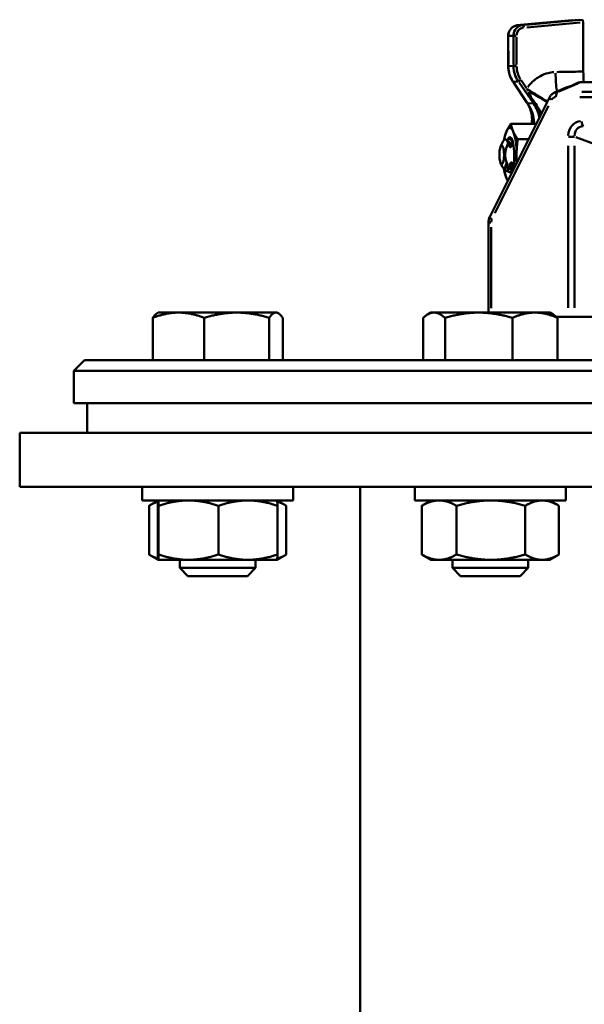
# Model space of a CAD drawing. Extents: x -389 to 5256, y -420 to 1853.
# Drawn here: x 2338 to 2442, y 836 to 1018 of the extents above; entities that cross this region are included whole.
import ezdxf

# ---------------------------------------------------------------- set-up
doc = ezdxf.new("R2010")
doc.units = 0
doc.layers.get('0').update_dxf_attribs({"linetype": 'CONTINUOUS'})
doc.layers.add('AM_0', color=7, linetype='CONTINUOUS', lineweight=50)

# ---------------------------------------------------------------- blocks, each defined once
blk = doc.blocks.new('3541-13-10')
at = {"layer": 'AM_0'}
for p, q in [((-472.21, 181.49), (-482.83, 180.52)), ((-481.89, 180.56), (-482.78, 180.52)), ((-482.3, 180.57), (-472.74, 181.44)), ((-471.38, 181.5), (-481.29, 180.61)), ((-481.16, 180.12), (-471.25, 181)), ((-470.83, 181.55), (-472.21, 181.49)), ((-470.7, 181.05), (-470.68, 171.95)), ((-484.58, 178.53), (-484.57, 172.94)), ((-484.55, 173.22), (-484.57, 178.25)), ((-484.52, 178.53), (-483.67, 178.57)), ((-483.63, 178.29), (-483.61, 173.26)), ((-483.04, 173.26), (-483.05, 178.29)), ((-483.66, 172.98), (-484.51, 172.94)), ((-483.7, 170.08), (-481.1, 166.19)), ((-483.64, 170.07), (-482.76, 170.11)), ((-481.12, 166.23), (-483.55, 169.87)), ((-482.57, 169.91), (-480.05, 166.27)), ((-481.18, 168.89), (-482.17, 170.32)), ((-475.2, 168.27), (-471.7, 169.75)), ((-383.53, 170), (-470.81, 170)), ((-474.15, 168.84), (-475.95, 168.08)), ((-390.82, 168.19), (-470.94, 168.19)), ((-476.94, 167.13), (-487.98, 145.05)), ((-479.97, 166.07), (-480.93, 166.03)), ((-471.31, 167.22), (-391.19, 167.22)), ((-487.04, 145.71), (-477.1, 165.58)), ((-484.08, 162.29), (-479.64, 162.29)), ((-485.98, 158.08), (-485.51, 159.02)), ((-484.27, 159.52), (-484.39, 159.52)), ((-483.77, 158.76), (-483.69, 158.76)), ((-482.82, 159.41), (-480.8, 159.41)), ((-472.33, 159.88), (-473.43, 159.88)), ((-472.06, 159.8), (-468.03, 158.32)), ((-473.49, 158.21), (-473.49, 128.17)), ((-472.28, 128.17), (-472.28, 158.21)), ((-485.98, 154.96), (-485.64, 154.29)), ((-484.75, 153.52), (-484.87, 153.52)), ((-484.36, 154.28), (-484.48, 154.28)), ((-487.78, 143.98), (-488.23, 143.98)), ((-488.23, 127.3), (-488.23, 143.98)), ((-487.73, 128.13), (-487.73, 143.15)), ((-550.39, 126.32), (-550.39, 118.5)), ((-549.36, 127.3), (-549.57, 127.17)), ((-545.62, 127.3), (-549.36, 127.3)), ((-534.83, 127.3), (-545.62, 127.3)), ((-540.84, 126.32), (-540.84, 118.5)), ((-527.57, 127.3), (-534.83, 127.3)), ((-528.81, 126.32), (-528.81, 118.5)), ((-527.36, 127.3), (-527.57, 127.3)), ((-527.36, 127.3), (-527.14, 127.17)), ((-526.32, 126.32), (-526.32, 118.5)), ((-500.34, 126.32), (-500.34, 118.5)), ((-498.89, 127.3), (-499.5, 126.95)), ((-498.31, 127.3), (-498.89, 127.3)), ((-490.04, 127.3), (-498.31, 127.3)), ((-496.27, 126.32), (-496.27, 118.5)), ((-479.62, 127.3), (-490.04, 127.3)), ((-483.81, 126.32), (-483.81, 118.5)), ((-476.89, 127.3), (-479.62, 127.3)), ((-476.89, 127.3), (-476.27, 126.95)), ((-473.49, 126.5), (-475.64, 126.5)), ((-475.43, 126.32), (-475.43, 118.5)), ((-472.28, 126.5), (-473.49, 126.5)), ((-467.8, 126.5), (-472.28, 126.5)), ((-563, 118.5), (-565, 116.5)), ((-563, 118.5), (-137, 118.5)), ((-135, 116.5), (-565, 116.5)), ((-565, 116.5), (-565, 110.5)), ((-135, 110.5), (-565, 110.5)), ((-562.5, 110.5), (-562.5, 105)), ((-125, 105), (-575, 105)), ((-575, 95), (-575, 105)), ((-125, 95), (-575, 95)), ((-552.36, 92.5), (-552.36, 95)), ((-524.36, 92.5), (-524.36, 95)), ((-512, -580), (-512, 95)), ((-501.89, 92.5), (-501.89, 95)), ((-473.89, 92.5), (-473.89, 95)), ((-552.36, 92.5), (-524.36, 92.5)), ((-551.06, 91.52), (-551.06, 82.48)), ((-549.36, 92.5), (-550.98, 91.56)), ((-549.42, 91.52), (-549.42, 82.48)), ((-549.36, 92.5), (-549.36, 92.5)), ((-549.29, 91.52), (-549.29, 82.48)), ((-538.23, 91.52), (-538.23, 82.48)), ((-527.36, 92.5), (-527.35, 92.5)), ((-527.35, 92.5), (-525.73, 91.56)), ((-527.29, 91.52), (-527.29, 82.48)), ((-525.65, 91.52), (-525.65, 82.48)), ((-501.89, 92.5), (-473.89, 92.5)), ((-500.59, 91.52), (-500.59, 82.48)), ((-498.89, 92.5), (-500.51, 91.56)), ((-494.13, 91.52), (-494.13, 82.48)), ((-481.42, 91.52), (-481.42, 82.48)), ((-476.89, 92.5), (-475.26, 91.56)), ((-475.18, 91.52), (-475.18, 82.48)), ((-549.36, 81.5), (-550.98, 82.44)), ((-527.35, 81.5), (-525.73, 82.44)), ((-498.89, 81.5), (-500.51, 82.44)), ((-476.89, 81.5), (-475.26, 82.44)), ((-549.36, 81.5), (-549.35, 81.5)), ((-549.36, 81.5), (-549.36, 81.5)), ((-549.35, 81.5), (-543.76, 81.5)), ((-545.36, 80), (-545.36, 81.5)), ((-543.76, 81.5), (-532.76, 81.5)), ((-532.76, 81.5), (-527.36, 81.5)), ((-531.36, 80), (-531.36, 81.5)), ((-527.36, 81.5), (-527.35, 81.5)), ((-498.89, 81.5), (-497.36, 81.5)), ((-497.36, 81.5), (-487.78, 81.5)), ((-494.89, 80), (-494.89, 81.5)), ((-487.78, 81.5), (-478.3, 81.5)), ((-480.89, 80), (-480.89, 81.5)), ((-478.3, 81.5), (-476.89, 81.5)), ((-531.36, 80), (-545.36, 80)), ((-543.86, 78.5), (-545.36, 80)), ((-532.86, 78.5), (-543.86, 78.5)), ((-532.86, 78.5), (-531.36, 80)), ((-480.89, 80), (-494.89, 80)), ((-493.39, 78.5), (-494.89, 80)), ((-482.39, 78.5), (-493.39, 78.5)), ((-482.39, 78.5), (-480.89, 80))]:
    blk.add_line(p, q, dxfattribs=at)
for centre, major_axis, ratio, start_param, end_param in [((-481.8, 180.06), (-0.045, 0.498), 0.183035, 4.784961, 6.193206), ((-472.21, 180.99), (0.001, -0.502), 0.250641, 3.151879, 3.164054), ((-470.83, 181.05), (0.001, 0.502), 0.250576, 4.729568, 6.294285), ((-482.66, 178.53), (-0.07, 2), 0.954778, 0.126029, 1.461206), ((-481.66, 178.57), (0.11, -2), 0.981096, 3.247503, 4.58268), ((-481.57, 178.57), (-0.1, 1.5), 0.985473, 0.095377, 1.430554), ((-482.79, 180.02), (-0.045, 0.498), 0.317565, 6.271619, 6.282577), ((-484.08, 178.53), (-0.5, -0.001), 0.010367, 6.042186, 6.270501), ((-483.14, 178.57), (-0.5, -0.001), 0.010367, 4.603568, 5.954452), ((-484.07, 172.94), (-0.5, -0.001), 0.010367, 6.042186, 6.270501), ((-479.79, 172.93), (-0.18, 5), 0.952144, 1.566703, 2.116481), ((-478.69, 172.98), (0.31, -4.99), 0.983723, 4.681762, 5.231541), ((-483.13, 172.98), (-0.5, -0.001), 0.010367, 4.603568, 5.954452), ((-478.6, 172.99), (-0.3, 4.49), 0.985473, 1.535273, 2.085052), ((-474.55, 171.93), (-0.13, 7), 0.182978, 1.605349, 2.095178), ((-483.29, 170.36), (-0.416, -0.278), 0.174134, 0.010824, 0.205663), ((-482.32, 170.4), (-0.411, -0.285), 0.096551, 0.289826, 1.652088), ((-472.48, 167.38), (4.41, 2.92), 0.335829, 1.213256, 1.355634), ((-471.68, 169.33), (-0.213, 0.452), 0.842967, 6.115545, 6.274362), ((-471.25, 167.9), (-0.78, 1.84), 0.753436, 5.945506, 6.128871), ((-472.31, 165), (1.9, 4.93), 0.448036, 0.184602, 0.420221), ((-479.84, 168.89), (5.82, -3.89), 0.111555, 4.599177, 5.201166), ((-480.58, 167.68), (-6.12, 3.39), 0.057228, 4.220647, 4.761898), ((-475.3, 166.19), (-0.39, 1.98), 0.818528, 6.122081, 6.435161), ((-475.26, 167.22), (0, 1), 0.5, 0.327249, 1.505346), ((-472.45, 168.94), (-0.231, 0.443), 0.838007, 5.934575, 6.264837), ((-486.45, 175.09), (5.47, -9.07), 0.009211, 6.113458, 6.293574), ((-486.9, 162.26), (5.66, 4.11), 0.914935, 5.648981, 6.211984), ((-483.1, 164.47), (4.43, -5.42), 0.540851, 1.118818, 1.584008), ((-485.6, 175.13), (5.69, -9.06), 0.011398, 6.261269, 6.441384), ((-485.08, 162.33), (5.79, -3.93), 0.907955, 0.886436, 1.252818), ((-476.05, 166.69), (-0.894, 0.447), 0.25, 0.055357, 1.051791), ((-475.8, 166.19), (-0.12, -1.03), 0.842515, 3.292805, 4.25289), ((-486.52, 162.01), (0.3, -6.99), 0.967942, 1.598311, 2.111845), ((-485.45, 162.06), (0.3, -6.99), 0.967942, 1.743414, 2.119482), ((-470.8, 159.67), (0.67, -3.05), 0.853155, 3.030633, 4.384015), ((-470.48, 162.78), (0, -1), 0.5, 4.777839, 5.955936), ((-484.28, 156.52), (0, -5), 0.250958, 3.665191, 4.125333), ((-484.28, 156.52), (0, 5), 0.250958, 5.759587, 6.806784), ((-484.28, 156.52), (0, 5), 0.250958, 4.712389, 5.759587), ((-470.3, 159.67), (-1.27, 1.87), 0.817629, 5.819811, 7.173194), ((-484.28, 156.52), (0, 3.25), 0.250958, 2.698716, 6.783339), ((-484.28, 156.52), (0, 5), 0.250958, 4.364376, 4.712389), ((-484.28, 156.52), (0, -5), 0.250958, 5.227115, 5.759587), ((-484.28, 156.52), (0, -5), 0.250958, 5.759587, 5.99076), ((-487.09, 144.6), (-0.894, 0.447), 0.25, 0.055357, 1.051791), ((-486.84, 144.1), (-0.27, -1.08), 0.791181, 4.462781, 4.984693)]:
    blk.add_ellipse(centre, major_axis=major_axis, ratio=ratio, start_param=start_param, end_param=end_param, dxfattribs=at)
blk.add_ellipse((-485.78, 156.52), major_axis=(0, -1.75), ratio=0.250958, dxfattribs=at)
for points, knots in [([(-482.83, 180.52), (-483.02, 180.5), (-483.21, 180.45), (-483.57, 180.3), (-483.74, 180.2), (-484.03, 179.95), (-484.16, 179.8), (-484.37, 179.47), (-484.45, 179.29), (-484.56, 178.92), (-484.58, 178.72), (-484.58, 178.53)], [-1.48353, -1.48353, -1.48353, -1.48353, -1.186824, -1.186824, -0.890118, -0.890118, -0.593412, -0.593412, -0.296706, -0.296706, 0, 0, 0, 0]), ([(-484.57, 172.94), (-484.57, 172.73), (-484.56, 172.53), (-484.51, 172.13), (-484.47, 171.93), (-484.38, 171.54), (-484.32, 171.34), (-484.18, 170.96), (-484.1, 170.78), (-483.92, 170.42), (-483.82, 170.25), (-483.7, 170.08)], [0, 0, 0, 0, 0.122173, 0.122173, 0.2443461, 0.2443461, 0.3665191, 0.3665191, 0.4886922, 0.4886922, 0.6108652, 0.6108652, 0.6108652, 0.6108652]), ([(-476.14, 171.84), (-476.49, 171.82), (-476.84, 171.76), (-477.69, 171.55), (-478.17, 171.36), (-478.92, 170.96), (-479.19, 170.79), (-479.59, 170.49), (-479.71, 170.39), (-480.04, 170.11), (-480.22, 169.93), (-480.59, 169.53), (-480.77, 169.31), (-480.94, 169.07)], [-0.7559285, -0.7559285, -0.7559285, -0.7559285, -0.6500387, -0.6500387, -0.4924536, -0.4924536, -0.3939629, -0.3939629, -0.3447175, -0.3447175, -0.2659249, -0.2659249, -0.179978, -0.179978, -0.179978, -0.179978]), ([(-470.94, 171.94), (-471.46, 171.93), (-471.98, 171.92), (-473.53, 171.9), (-474.55, 171.88), (-475.57, 171.86)], [-1.22867303, -1.22867303, -1.22867303, -1.22867303, -1.22390587, -1.22390587, -1.21448865, -1.21448865, -1.21448865, -1.21448865]), ([(-471.89, 169.78), (-471.94, 169.76), (-472, 169.73), (-472.1, 169.68), (-472.15, 169.65), (-472.26, 169.6), (-472.31, 169.58), (-472.42, 169.52), (-472.47, 169.5), (-472.58, 169.44), (-472.63, 169.42), (-472.68, 169.39)], [1.3670579, 1.3670579, 1.3670579, 1.3670579, 1.3986975, 1.3986975, 1.430337, 1.430337, 1.4619766, 1.4619766, 1.4936161, 1.4936161, 1.5252556, 1.5252556, 1.5252556, 1.5252556]), ([(-471.58, 169.9), (-471.6, 169.89), (-471.62, 169.88), (-471.67, 169.87), (-471.69, 169.86), (-471.73, 169.85), (-471.75, 169.84), (-471.79, 169.83), (-471.81, 169.82), (-471.85, 169.8), (-471.87, 169.79), (-471.89, 169.78)], [0.06594593, 0.06594593, 0.06594593, 0.06594593, 0.0752075, 0.0752075, 0.08446908, 0.08446908, 0.09373065, 0.09373065, 0.10299223, 0.10299223, 0.1122538, 0.1122538, 0.1122538, 0.1122538]), ([(-471.81, 169.81), (-471.75, 169.84), (-471.68, 169.87), (-471.61, 169.89), (-471.6, 169.89), (-471.59, 169.89)], [-0.10993841, -0.10993841, -0.10993841, -0.10993841, -0.0724037, -0.0724037, -0.06826132, -0.06826132, -0.06826132, -0.06826132]), ([(-470.81, 170), (-470.87, 170), (-470.92, 170), (-471.03, 169.99), (-471.09, 169.99), (-471.19, 169.97), (-471.24, 169.97), (-471.34, 169.95), (-471.39, 169.94), (-471.49, 169.92), (-471.53, 169.91), (-471.58, 169.9)], [0, 0, 0, 0, 0.0309497, 0.0309497, 0.0618994, 0.0618994, 0.092849, 0.092849, 0.1237987, 0.1237987, 0.1547484, 0.1547484, 0.1547484, 0.1547484]), ([(-480.83, 168.21), (-480.79, 168.14), (-480.76, 168.06), (-480.61, 167.77), (-480.52, 167.58), (-480.41, 167.32), (-480.38, 167.23), (-480.36, 167.14), (-480.35, 167.12), (-480.35, 167.1)], [-1.009456, -1.009456, -1.009456, -1.009456, -0.9511978, -0.9511978, -0.7714924, -0.7714924, -0.6591766, -0.6591766, -0.6197495, -0.6197495, -0.6197495, -0.6197495]), ([(-476.94, 167.13), (-476.9, 167.22), (-476.85, 167.3), (-476.75, 167.45), (-476.7, 167.52), (-476.57, 167.66), (-476.51, 167.72), (-476.36, 167.84), (-476.29, 167.9), (-476.12, 168), (-476.04, 168.04), (-475.95, 168.08)], [-1.5707963, -1.5707963, -1.5707963, -1.5707963, -1.4270173, -1.4270173, -1.2832383, -1.2832383, -1.1394593, -1.1394593, -0.9956803, -0.9956803, -0.8519013, -0.8519013, -0.8519013, -0.8519013]), ([(-472.68, 169.39), (-472.73, 169.36), (-472.8, 169.33), (-472.94, 169.27), (-473.02, 169.24), (-473.2, 169.18), (-473.3, 169.14), (-473.52, 169.07), (-473.64, 169.03), (-473.89, 168.95), (-474.02, 168.9), (-474.15, 168.84)], [0, 0, 0, 0, 0.0403723, 0.0403723, 0.0807447, 0.0807447, 0.121117, 0.121117, 0.1614894, 0.1614894, 0.2018617, 0.2018617, 0.2018617, 0.2018617]), ([(-474.05, 168.89), (-473.78, 168.99), (-473.51, 169.07), (-473.08, 169.2), (-472.91, 169.26), (-472.7, 169.35), (-472.63, 169.37), (-472.58, 169.4)], [-0.1917686, -0.1917686, -0.1917686, -0.1917686, -0.1120351, -0.1120351, -0.0430904, -0.0430904, -0.0100931, -0.0100931, -0.0100931, -0.0100931]), ([(-481.1, 166.19), (-480.9, 165.88), (-480.74, 165.58), (-480.48, 164.97), (-480.38, 164.66), (-480.24, 164.03), (-480.2, 163.72), (-480.16, 163.12), (-480.17, 162.83), (-480.22, 162.47), (-480.23, 162.38), (-480.24, 162.29)], [-5.4656244, -5.4656244, -5.4656244, -5.4656244, -5.4033228, -5.4033228, -5.3410213, -5.3410213, -5.2787197, -5.2787197, -5.2164182, -5.2164182, -5.195816, -5.195816, -5.195816, -5.195816]), ([(-480.34, 167.04), (-480.33, 167.01), (-480.32, 166.97), (-480.28, 166.85), (-480.24, 166.75), (-480.14, 166.52), (-480.06, 166.38), (-480, 166.25)], [0.0225863, 0.0225863, 0.0225863, 0.0225863, 0.0951637, 0.0951637, 0.2474255, 0.2474255, 0.4291391, 0.4291391, 0.4291391, 0.4291391]), ([(-484.6, 158.71), (-484.65, 158.86), (-484.71, 158.98), (-484.86, 159.25), (-484.96, 159.35), (-485.17, 159.4), (-485.27, 159.36), (-485.42, 159.18), (-485.47, 159.11), (-485.51, 159.02)], [0.163533, 0.163533, 0.163533, 0.163533, 0.2332683, 0.2332683, 0.346827, 0.346827, 0.4583345, 0.4583345, 0.5131275, 0.5131275, 0.5131275, 0.5131275]), ([(-484.82, 159.17), (-484.59, 159.54), (-484.33, 159.62), (-484.09, 159.36), (-483.98, 159.23), (-483.87, 159.02), (-483.77, 158.76)], [12.078854, 12.078854, 12.078854, 12.078854, 12.899086, 12.899086, 12.899086, 13.296098, 13.296098, 13.296098, 13.296098]), ([(-484.7, 159.05), (-484.67, 159.06), (-484.44, 159.07), (-484.2, 158.72), (-484.04, 158.23), (-484.03, 158.19)], [12.4961405, 12.4961405, 12.4961405, 12.4961405, 12.6210407, 13.3634548, 13.4204821, 13.4204821, 13.4204821, 13.4204821]), ([(-484.34, 158.09), (-484.39, 158.22), (-484.44, 158.34), (-484.53, 158.55), (-484.56, 158.63), (-484.6, 158.71)], [0, 0, 0, 0, 0.04084142, 0.04084142, 0.0673347, 0.0673347, 0.0673347, 0.0673347]), ([(-484.4, 159.52), (-484.35, 159.58), (-484.29, 159.61), (-484.12, 159.63), (-484.02, 159.56), (-483.91, 159.39), (-483.89, 159.37), (-483.88, 159.34)], [0.07266498, 0.07266498, 0.07266498, 0.07266498, 0.08852298, 0.08852298, 0.11509001, 0.11509001, 0.11933864, 0.11933864, 0.11933864, 0.11933864]), ([(-483.77, 158.76), (-483.81, 158.66), (-483.85, 158.56), (-483.92, 158.34), (-483.97, 158.22), (-484, 158.09)], [0.0055911, 0.0055911, 0.0055911, 0.0055911, 0.03652548, 0.03652548, 0.07615943, 0.07615943, 0.07615943, 0.07615943]), ([(-484.54, 158.63), (-484.49, 158.54), (-484.42, 158.37), (-484.37, 158.18), (-484.35, 158.12)], [13.1538835, 13.1538835, 13.1538835, 13.1538835, 13.3634548, 13.4551002, 13.4551002, 13.4551002, 13.4551002]), ([(-484, 158.09), (-484.02, 158.05), (-484.03, 158.01), (-484.07, 157.97), (-484.09, 157.95), (-484.12, 157.93), (-484.13, 157.92), (-484.15, 157.92), (-484.16, 157.92), (-484.16, 157.92), (-484.17, 157.92), (-484.17, 157.92), (-484.17, 157.92), (-484.18, 157.92), (-484.18, 157.92), (-484.19, 157.92), (-484.2, 157.93), (-484.22, 157.93), (-484.23, 157.94), (-484.27, 157.97), (-484.28, 157.99), (-484.31, 158.03), (-484.33, 158.06), (-484.34, 158.09)], [0, 0, 0, 0, 0.01286767, 0.01286767, 0.02104778, 0.02104778, 0.02694632, 0.02694632, 0.02869062, 0.02869062, 0.02933564, 0.02933564, 0.02998333, 0.02998333, 0.03129043, 0.03129043, 0.0339755, 0.0339755, 0.03975531, 0.03975531, 0.04913206, 0.04913206, 0.05971199, 0.05971199, 0.05971199, 0.05971199]), ([(-485.64, 154.29), (-485.63, 154.27), (-485.62, 154.25), (-485.54, 154.11), (-485.46, 154.05), (-485.31, 154.06), (-485.23, 154.13), (-485.09, 154.38), (-485.02, 154.56), (-484.94, 154.88), (-484.91, 154.99), (-484.89, 155.1)], [0.0899947, 0.0899947, 0.0899947, 0.0899947, 0.1039349, 0.1039349, 0.2061631, 0.2061631, 0.3032491, 0.3032491, 0.3960967, 0.3960967, 0.4440225, 0.4440225, 0.4440225, 0.4440225]), ([(-484.89, 155.1), (-484.88, 155.1), (-484.87, 155.09), (-484.84, 155.07), (-484.82, 155.05), (-484.79, 155), (-484.78, 154.98), (-484.77, 154.95)], [0.03559181, 0.03559181, 0.03559181, 0.03559181, 0.03927652, 0.03927652, 0.04909302, 0.04909302, 0.05948279, 0.05948279, 0.05948279, 0.05948279]), ([(-484.13, 154.95), (-484.13, 154.96), (-484.13, 154.96), (-484.12, 155), (-484.1, 155.04), (-484.06, 155.08), (-484.05, 155.09), (-484.01, 155.11), (-484, 155.12), (-483.98, 155.12), (-483.98, 155.12), (-483.97, 155.12), (-483.97, 155.12), (-483.97, 155.12), (-483.97, 155.12), (-483.96, 155.12), (-483.96, 155.12), (-483.95, 155.11), (-483.94, 155.11), (-483.92, 155.1), (-483.9, 155.1), (-483.87, 155.07), (-483.85, 155.05), (-483.82, 155), (-483.81, 154.98), (-483.8, 154.95)], [0, 0, 0, 0, 0.0017081, 0.0017081, 0.01375041, 0.01375041, 0.02154341, 0.02154341, 0.02732269, 0.02732269, 0.02846553, 0.02846553, 0.02911018, 0.02911018, 0.02975751, 0.02975751, 0.03106388, 0.03106388, 0.03374746, 0.03374746, 0.03952406, 0.03952406, 0.04889525, 0.04889525, 0.05946889, 0.05946889, 0.05946889, 0.05946889]), ([(-485.25, 154.06), (-485.25, 154.06), (-485.25, 154.06), (-485.26, 154.07), (-485.29, 154.08), (-485.33, 154.07), (-485.33, 154.07), (-485.33, 154.07)], [0.05201147, 0.05201147, 0.05201147, 0.05201147, 0.05889613, 0.05889613, 0.10452803, 0.10452803, 0.11466131, 0.11466131, 0.11466131, 0.11466131]), ([(-484.78, 154.84), (-484.81, 154.63), (-484.93, 154.05), (-485.12, 153.91), (-485.23, 154.03)], [8.577978, 8.577978, 8.577978, 8.577978, 8.90897, 9.633926, 9.633926, 9.633926, 9.633926]), ([(-484.48, 154.28), (-484.63, 153.58), (-484.87, 153.34), (-485.07, 153.68), (-485.07, 153.7), (-485.08, 153.71), (-485.09, 153.72)], [8.69505, 8.69505, 8.69505, 8.69505, 9.757493, 9.757493, 9.757493, 9.796733, 9.796733, 9.796733, 9.796733]), ([(-484.77, 154.95), (-484.76, 154.94), (-484.76, 154.94), (-484.71, 154.8), (-484.66, 154.68), (-484.56, 154.46), (-484.52, 154.37), (-484.48, 154.28)], [0, 0, 0, 0, 0.00244036, 0.00244036, 0.04303655, 0.04303655, 0.07265887, 0.07265887, 0.07265887, 0.07265887]), ([(-484.75, 153.53), (-484.69, 153.52), (-484.62, 153.58), (-484.56, 153.68), (-484.48, 153.81), (-484.42, 154.02), (-484.36, 154.28)], [-15.7079633, -15.7079633, -15.7079633, -15.7079633, -15.375248, -15.375248, -15.375248, -14.9782356, -14.9782356, -14.9782356, -14.9782356]), ([(-484.36, 154.28), (-484.32, 154.39), (-484.28, 154.49), (-484.21, 154.72), (-484.17, 154.83), (-484.13, 154.95)], [0.00559425, 0.00559425, 0.00559425, 0.00559425, 0.03927039, 0.03927039, 0.07617861, 0.07617861, 0.07617861, 0.07617861]), ([(-484.28, 154.06), (-484.28, 154.06), (-484.28, 154.06), (-484.29, 154.07), (-484.33, 154.08), (-484.36, 154.07), (-484.36, 154.07), (-484.36, 154.07)], [0.05201147, 0.05201147, 0.05201147, 0.05201147, 0.05889613, 0.05889613, 0.10452803, 0.10452803, 0.11116022, 0.11116022, 0.11116022, 0.11116022]), ([(-484.14, 154.9), (-484.14, 154.88), (-484.18, 154.56), (-484.25, 154.31), (-484.32, 154.16)], [14.8300349, 14.8300349, 14.8300349, 14.8300349, 14.8482831, 15.3256735, 15.3256735, 15.3256735, 15.3256735]), ([(-483.81, 154.84), (-483.88, 154.37), (-484.04, 153.93), (-484.21, 153.98), (-484.26, 154.04)], [14.861163, 14.861163, 14.861163, 14.861163, 15.590697, 15.917112, 15.917112, 15.917112, 15.917112]), ([(-484.24, 153.96), (-484.22, 153.92), (-484.2, 153.89), (-484.1, 153.75), (-484.02, 153.71), (-483.9, 153.75), (-483.86, 153.78), (-483.82, 153.83)], [-0.3604403, -0.3604403, -0.3604403, -0.3604403, -0.3322053, -0.3322053, -0.2235203, -0.2235203, -0.16789, -0.16789, -0.16789, -0.16789]), ([(-483.8, 154.95), (-483.8, 154.94), (-483.79, 154.94), (-483.74, 154.8), (-483.69, 154.68), (-483.63, 154.55), (-483.63, 154.55), (-483.63, 154.55)], [0, 0, 0, 0, 0.00244036, 0.00244036, 0.04303655, 0.04303655, 0.04372859, 0.04372859, 0.04372859, 0.04372859]), ([(-488.23, 143.98), (-488.23, 144.06), (-488.23, 144.13), (-488.22, 144.28), (-488.21, 144.35), (-488.18, 144.5), (-488.16, 144.57), (-488.12, 144.71), (-488.1, 144.78), (-488.05, 144.92), (-488.02, 144.98), (-487.98, 145.05)], [0.9908942, 0.9908942, 0.9908942, 0.9908942, 1.1068747, 1.1068747, 1.2228551, 1.2228551, 1.3388355, 1.3388355, 1.4548159, 1.4548159, 1.5707963, 1.5707963, 1.5707963, 1.5707963])]:
    blk.add_open_spline(points, degree=3, knots=knots, dxfattribs=at)
for points in [[(-470.61, 170), (-470.65, 170.63), (-470.68, 171.29), (-470.68, 171.95)], [(-481.11, 168.79), (-481.05, 168.65), (-480.97, 168.49), (-480.89, 168.33)], [(-481.09, 166.16), (-481.09, 166.17), (-481.1, 166.18), (-481.1, 166.18)], [(-484.73, 159.01), (-484.67, 158.9), (-484.61, 158.78), (-484.55, 158.66)], [(-483.75, 159), (-483.91, 159.33), (-484.09, 159.51), (-484.27, 159.51)], [(-484.02, 159.52), (-484.05, 159.52), (-484.09, 159.51), (-484.13, 159.49)], [(-483.79, 159.07), (-483.78, 159.05), (-483.77, 159.03), (-483.76, 159.01)], [(-483.77, 159.06), (-483.78, 159.06), (-483.78, 159.06), (-483.78, 159.06)], [(-483.77, 159.05), (-483.77, 159.05), (-483.77, 159.05), (-483.78, 159.05)], [(-483.77, 159.04), (-483.77, 159.04), (-483.77, 159.04), (-483.77, 159.04)], [(-485.09, 153.72), (-485.15, 153.84), (-485.21, 153.96), (-485.26, 154.07)], [(-484.33, 154.14), (-484.4, 154), (-484.47, 153.86), (-484.54, 153.72)], [(-484.24, 153.96), (-484.26, 154), (-484.28, 154.03), (-484.29, 154.07)]]:
    blk.add_open_spline(points, degree=3, dxfattribs=at)
for points, weights in [([(-485.33, 159.41), (-485.2, 160.18), (-484.91, 160.85)], [1.04618411565, 1.06165283338, 1]), ([(-484.91, 160.85), (-484.62, 161.52), (-484.08, 162.29)], [1, 1.06165283338, 1.04618411565]), ([(-484.08, 162.29), (-483.94, 161.52), (-483.65, 160.85)], [1.04618411565, 1.06165283338, 1]), ([(-483.65, 160.85), (-483.36, 160.18), (-482.82, 159.41)], [1, 1.06165283338, 1.04618411565]), ([(-479.48, 162.06), (-479.56, 162.17), (-479.64, 162.29)], [1.05380595517, 1.05368432198, 1.05171051564]), ([(-485.35, 159.26), (-485.34, 159.33), (-485.33, 159.41)], [1.04746310151, 1.04690807029, 1.04618411565]), ([(-484.89, 155.1), (-485.41, 156.73), (-484.6, 158.71)], [1.12351628423, 1.4252402801, 1.00720862103]), ([(-482.82, 159.41), (-483.03, 157.86), (-483.03, 156.52)], [1.04618411565, 1.06165283338, 1]), ([(-483.03, 156.52), (-483.03, 155.81), (-482.97, 155.07)], [1, 1.0317287878, 1.04303189034]), ([(-485.33, 153.63), (-485.36, 153.85), (-485.39, 154.06)], [1.04618411565, 1.04831186193, 1.04898043514]), ([(-484.91, 152.19), (-485.2, 152.86), (-485.33, 153.63)], [1, 1.06165283338, 1.04618411565]), ([(-484.66, 151.69), (-484.8, 151.94), (-484.91, 152.19)], [1.0341720281, 1.02199287378, 1]), ([(-545.62, 127.3), (-547.83, 127.3), (-550.39, 126.32)], [1, 1.08805233719, 1.09886071626]), ([(-550.39, 126.32), (-549.95, 126.95), (-549.57, 127.17)], [1.09886071626, 1.09183312125, 1.05214998882]), ([(-540.84, 126.32), (-543.4, 127.3), (-545.62, 127.3)], [1.09886071626, 1.08805233719, 1]), ([(-534.83, 127.3), (-537.62, 127.3), (-540.84, 126.32)], [1, 1.08805233719, 1.09886071626]), ([(-528.81, 126.32), (-532.04, 127.3), (-534.83, 127.3)], [1.09886071626, 1.08805233719, 1]), ([(-527.57, 127.3), (-528.15, 127.3), (-528.81, 126.32)], [1, 1.08805233719, 1.09886071626]), ([(-526.32, 126.32), (-526.99, 127.3), (-527.57, 127.3)], [1.09886071626, 1.08805233719, 1]), ([(-498.31, 127.3), (-499.25, 127.3), (-500.34, 126.32)], [1, 1.08805233719, 1.09886071626]), ([(-496.27, 126.32), (-497.36, 127.3), (-498.31, 127.3)], [1.09886071626, 1.08805233719, 1]), ([(-490.04, 127.3), (-492.93, 127.3), (-496.27, 126.32)], [1, 1.08805233719, 1.09886071626]), ([(-483.81, 126.32), (-487.15, 127.3), (-490.04, 127.3)], [1.09886071626, 1.08805233719, 1]), ([(-479.62, 127.3), (-481.57, 127.3), (-483.81, 126.32)], [1, 1.08805233719, 1.09886071626]), ([(-475.43, 126.32), (-477.68, 127.3), (-479.62, 127.3)], [1.09886071626, 1.08805233719, 1]), ([(-476.27, 126.95), (-475.87, 126.71), (-475.43, 126.32)], [1.07737758895, 1.09447582956, 1.09886071626]), ([(-549.39, 92.26), (-550.18, 92.02), (-551.06, 91.52)], [1.05148338417, 1.06826650393, 1.06519556369]), ([(-551.06, 91.52), (-551.02, 91.54), (-550.98, 91.56)], [1.06519556369, 1.06532592516, 1.06542050953]), ([(-549.35, 92.5), (-549.38, 92.5), (-549.42, 91.52)], [1, 1.07125567783, 1.06519556369]), ([(-549.29, 91.52), (-549.33, 92.5), (-549.35, 92.5)], [1.06519556369, 1.07125567783, 1]), ([(-543.76, 92.5), (-546.33, 92.5), (-549.29, 91.52)], [1, 1.07125567783, 1.06519556369]), ([(-538.23, 91.52), (-541.19, 92.5), (-543.76, 92.5)], [1.06519556369, 1.07125567783, 1]), ([(-532.76, 92.5), (-535.3, 92.5), (-538.23, 91.52)], [1, 1.07125567783, 1.06519556369]), ([(-527.29, 91.52), (-530.22, 92.5), (-532.76, 92.5)], [1.06519556369, 1.07125567783, 1]), ([(-527.35, 92.5), (-527.33, 92.48), (-527.29, 91.52)], [1.00247863358, 1.07114926332, 1.06519556369]), ([(-525.65, 91.52), (-526.54, 92.04), (-527.33, 92.28)], [1.06519556369, 1.06838228597, 1.05018963185]), ([(-497.36, 92.5), (-498.86, 92.5), (-500.59, 91.52)], [1, 1.07125567783, 1.06519556369]), ([(-500.59, 91.52), (-500.55, 91.54), (-500.51, 91.56)], [1.06519556369, 1.06532592516, 1.06542050953]), ([(-494.13, 91.52), (-495.86, 92.5), (-497.36, 92.5)], [1.06519556369, 1.07125567783, 1]), ([(-487.78, 92.5), (-490.72, 92.5), (-494.13, 91.52)], [1, 1.07125567783, 1.06519556369]), ([(-481.42, 91.52), (-484.83, 92.5), (-487.78, 92.5)], [1.06519556369, 1.07125567783, 1]), ([(-478.3, 92.5), (-479.75, 92.5), (-481.42, 91.52)], [1, 1.07125567783, 1.06519556369]), ([(-475.18, 91.52), (-476.86, 92.5), (-478.3, 92.5)], [1.06519556369, 1.07125567783, 1]), ([(-550.98, 82.44), (-551.02, 82.46), (-551.06, 82.48)], [1.0682972228, 1.06823406644, 1.06813502958]), ([(-551.06, 82.48), (-550.18, 81.98), (-549.39, 81.74)], [1.06813502958, 1.07046649278, 1.05291312321]), ([(-549.42, 82.48), (-549.38, 81.5), (-549.35, 81.5)], [1.06813502958, 1.07273275407, 1]), ([(-549.35, 81.5), (-549.33, 81.5), (-549.29, 82.48)], [1, 1.07273275407, 1.06813502958]), ([(-549.29, 82.48), (-546.33, 81.5), (-543.76, 81.5)], [1.06813502958, 1.07273275407, 1]), ([(-543.76, 81.5), (-541.19, 81.5), (-538.23, 82.48)], [1, 1.07273275407, 1.06813502958]), ([(-538.23, 82.48), (-535.3, 81.5), (-532.76, 81.5)], [1.06813502958, 1.07273275407, 1]), ([(-532.76, 81.5), (-530.22, 81.5), (-527.29, 82.48)], [1, 1.07273275407, 1.06813502958]), ([(-527.29, 82.48), (-527.33, 81.52), (-527.35, 81.5)], [1.06813502958, 1.07265212807, 1.00252711243]), ([(-527.33, 81.72), (-526.54, 81.96), (-525.65, 82.48)], [1.05156224644, 1.07055433102, 1.06813502958]), ([(-500.51, 82.44), (-500.55, 82.46), (-500.59, 82.48)], [1.0682972228, 1.06823406644, 1.06813502958]), ([(-500.59, 82.48), (-498.86, 81.5), (-497.36, 81.5)], [1.06813502958, 1.07273275407, 1]), ([(-497.36, 81.5), (-495.86, 81.5), (-494.13, 82.48)], [1, 1.07273275407, 1.06813502958]), ([(-494.13, 82.48), (-490.72, 81.5), (-487.78, 81.5)], [1.06813502958, 1.07273275407, 1]), ([(-487.78, 81.5), (-484.83, 81.5), (-481.42, 82.48)], [1, 1.07273275407, 1.06813502958]), ([(-481.42, 82.48), (-479.75, 81.5), (-478.3, 81.5)], [1.06813502958, 1.07273275407, 1]), ([(-478.3, 81.5), (-476.86, 81.5), (-475.18, 82.48)], [1, 1.07273275407, 1.06813502958])]:
    blk.add_rational_spline(points, weights, degree=2, dxfattribs=at)

msp = doc.modelspace()

# ---------------------------------------------------------------- block references
msp.add_blockref('3541-13-10', (2912.56, 836.89))

doc.saveas('drawing.dxf')
